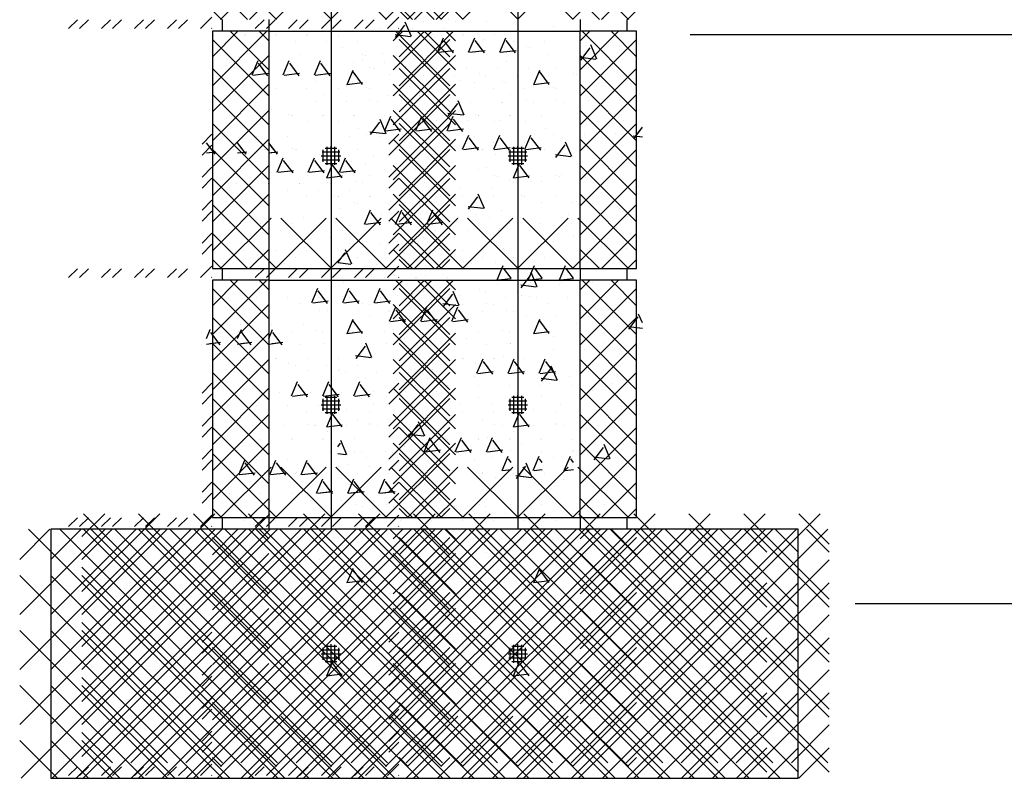
# Model space of a CAD drawing. Extents: x -60 to 2370, y -645 to 296.
# Drawn here: x 1142 to 1174, y -104 to -80 of the extents above; entities that cross this region are included whole.
import ezdxf

# ---------------------------------------------------------------- set-up
doc = ezdxf.new("R2010")
doc.units = 0
doc.header["$LTSCALE"] = 16
doc.linetypes.add('SMDASH', pattern=[0])
doc.layers.get('0').update_dxf_attribs({"linetype": 'CONTINUOUS'})
for name, color, linetype in [('BLOCK', 251, 'CONTINUOUS'), ('CONC', 7, 'CONTINUOUS'), ('DASHBLOCK', 9, 'SMDASH'), ('DIM', 9, 'CONTINUOUS'), ('EARTH', 250, 'CONTINUOUS'), ('FOOTING', 251, 'CONTINUOUS'), ('LBLOCK', 9, 'CONTINUOUS'), ('LFOOTING', 251, 'CONTINUOUS'), ('LSLAB', 250, 'CONTINUOUS'), ('STEEL', 10, 'CONTINUOUS')]:
    doc.layers.add(name, color=color, linetype=linetype)

# ---------------------------------------------------------------- blocks, each defined once
blk = doc.blocks.new('*X')
at = {"color": 0}
for p, q in [((-3.812, 102.254), (-2.066, 104)), ((-2, 102.763), (-3.237, 104)), ((2, 102.763), (3.237, 104)), ((3.812, 102.254), (2.066, 104)), ((-2, 100.995), (-3.812, 102.807)), ((2, 100.995), (3.812, 102.807)), ((-3.812, 100.486), (-2, 102.298)), ((3.812, 100.486), (2, 102.298)), ((-2, 99.227), (-3.812, 101.04)), ((2, 99.227), (3.812, 101.04)), ((-3.812, 98.718), (-2, 100.53)), ((3.812, 98.718), (2, 100.53)), ((-2, 97.459), (-3.812, 99.272)), ((2, 97.459), (3.812, 99.272)), ((-3.812, 96.95), (-2, 98.763)), ((3.812, 96.95), (2, 98.763)), ((-2.683, 96.375), (-3.812, 97.504)), ((2.683, 96.375), (3.812, 97.504)), ((-2.62, 96.375), (-2, 96.995)), ((2.62, 96.375), (2, 96.995)), ((-3.812, 95.182), (-2.995, 96)), ((-2, 95.692), (-2.308, 96)), ((2, 95.692), (2.308, 96)), ((3.812, 95.182), (2.995, 96)), ((-2, 93.924), (-3.812, 95.736)), ((2, 93.924), (3.812, 95.736)), ((-3.812, 93.415), (-2, 95.227)), ((-1.001, 95.264), (-1.001, 95.264)), ((0.374, 95.479), (0.374, 95.479)), ((0.999, 95.262), (0.999, 95.262)), ((3.812, 93.415), (2, 95.227)), ((-0.376, 95.046), (-0.376, 95.046)), ((0.513, 94.296), (0.708, 94.756)), ((1.011, 94.295), (0.71, 94.694)), ((1.249, 94.829), (1.249, 94.829)), ((1.888, 94.621), (1.888, 94.621)), ((-0.501, 94.396), (-0.501, 94.396)), ((0.512, 94.293), (1.009, 94.354)), ((-2, 92.156), (-3.812, 93.969)), ((-0.251, 93.963), (-0.251, 93.963)), ((1.139, 94.189), (1.139, 94.189)), ((2, 92.156), (3.812, 93.969)), ((-3.812, 91.647), (-2, 93.459)), ((-1.376, 93.314), (-1.376, 93.314)), ((1.999, 93.532), (1.999, 93.532)), ((3.812, 91.647), (2, 93.459)), ((-0.736, 93.106), (-0.736, 93.106)), ((0.249, 93.097), (0.249, 93.097)), ((-4.143, 92.377), (-3.827, 92.693)), ((0.874, 92.883), (0.874, 92.883)), ((-4.143, 92.024), (-3.827, 92.34)), ((-2, 90.388), (-3.812, 92.201)), ((-1.251, 92.231), (-1.251, 92.231)), ((-0.286, 92.125), (0.286, 92.125)), ((-0.25, 91.812), (-0.25, 92.188)), ((-0.188, 92.25), (0.188, 92.25)), ((-0.125, 91.714), (-0.125, 92.286)), ((0, 91.688), (0, 92.312)), ((0.125, 91.714), (0.125, 92.286)), ((0.25, 91.812), (0.25, 92.188)), ((2, 90.388), (3.812, 92.201)), ((-0.312, 92), (0.312, 92)), ((-0.286, 91.875), (0.286, 91.875)), ((-0.188, 91.75), (0.188, 91.75)), ((-0.137, 91.296), (0.058, 91.756)), ((1.374, 92.015), (1.374, 92.015)), ((-4.143, 91.317), (-3.827, 91.633)), ((-3.812, 89.879), (-2, 91.692)), ((0.361, 91.295), (0.06, 91.694)), ((3.812, 89.879), (2, 91.692)), ((-4.143, 90.963), (-3.827, 91.279)), ((-0.751, 91.365), (-0.751, 91.365)), ((-0.138, 91.293), (0.359, 91.354)), ((-0.126, 91.149), (-0.126, 91.149)), ((1.249, 91.365), (1.249, 91.365)), ((-4.143, 90.256), (-3.827, 90.572)), ((0.124, 90.716), (0.124, 90.716)), ((0.764, 90.507), (0.764, 90.507)), ((1.749, 90.499), (1.749, 90.499)), ((-4.143, 89.903), (-3.827, 90.218)), ((-1.754, 88.375), (-3.812, 90.433)), ((1.754, 88.375), (3.812, 90.433)), ((-3.549, 88.375), (-1.924, 90)), ((-1.781, 88.375), (-0.156, 90)), ((0.013, 88.375), (-1.612, 90)), ((-0.013, 88.375), (1.612, 90)), ((1.781, 88.375), (0.156, 90)), ((3.549, 88.375), (1.924, 90)), ((-4.143, 89.195), (-3.827, 89.511)), ((-4.143, 88.842), (-3.827, 89.158)), ((-3.522, 88.375), (-3.812, 88.665)), ((3.522, 88.375), (3.812, 88.665)), ((-8.432, 88.088), (-8.147, 88.373)), ((-8.078, 88.088), (-7.794, 88.373)), ((-7.371, 88.088), (-7.087, 88.373)), ((-7.018, 88.088), (-6.733, 88.373)), ((-6.311, 88.088), (-6.026, 88.373)), ((-5.957, 88.088), (-5.672, 88.373)), ((-5.25, 88.088), (-4.965, 88.373)), ((-4.897, 88.088), (-4.612, 88.373)), ((-4.189, 88.088), (-3.827, 88.451)), ((-3.836, 88.088), (-3.827, 88.097)), ((1152.004, -79.672), (1152.004, -79.672)), ((1152.004, -79.672), (1152.004, -79.672)), ((1153.976, -79.686), (1153.976, -79.686)), ((1153.976, -79.686), (1153.976, -79.686)), ((1154.976, -79.688), (1154.976, -79.688)), ((1158.002, -79.673), (1158.002, -79.673)), ((1155.601, -79.905), (1155.601, -79.905)), ((1150.226, -80.121), (1150.226, -80.121)), ((1150.226, -80.121), (1150.226, -80.121)), ((1151.255, -80.104), (1151.255, -80.104)), ((1151.255, -80.104), (1151.255, -80.104)), ((1152.226, -80.121), (1152.226, -80.121)), ((1152.226, -80.121), (1152.226, -80.121)), ((1156.226, -80.121), (1156.226, -80.121)), ((1157.253, -80.105), (1157.253, -80.105)), ((1157.42, -80.668), (1157.615, -80.208)), ((1157.929, -80.696), (1157.628, -80.297)), ((1152.851, -80.336), (1152.851, -80.336)), ((1152.851, -80.336), (1152.851, -80.336)), ((1157.448, -80.674), (1157.945, -80.613)), ((1157.851, -80.338), (1157.851, -80.338)), ((1158.85, -80.336), (1158.85, -80.336)), ((1151.464, -81.399), (1151.66, -80.939)), ((1151.464, -81.399), (1151.66, -80.939)), ((1155.101, -80.771), (1155.101, -80.771)), ((1150.726, -80.987), (1150.726, -80.987)), ((1150.726, -80.987), (1150.726, -80.987)), ((1151.973, -81.427), (1151.673, -81.028)), ((1151.973, -81.427), (1151.673, -81.028)), ((1153.726, -80.987), (1153.726, -80.987)), ((1153.726, -80.987), (1153.726, -80.987)), ((1155.378, -81.188), (1155.378, -81.188)), ((1158.351, -81.204), (1158.351, -81.204)), ((1151.493, -81.405), (1151.989, -81.345)), ((1151.493, -81.405), (1151.989, -81.345)), ((1151.976, -81.42), (1151.976, -81.42)), ((1151.976, -81.42), (1151.976, -81.42)), ((1156.976, -81.418), (1156.976, -81.418)), ((1158.976, -81.42), (1158.976, -81.42)), ((1152.226, -81.853), (1152.226, -81.853)), ((1152.226, -81.853), (1152.226, -81.853)), ((1153.226, -81.853), (1153.226, -81.853)), ((1153.226, -81.853), (1153.226, -81.853)), ((1155.226, -81.853), (1155.226, -81.853)), ((1157.601, -81.637), (1157.601, -81.637)), ((1159.226, -81.853), (1159.226, -81.853)), ((1155.851, -82.068), (1155.851, -82.068)), ((1150.101, -82.503), (1150.101, -82.503)), ((1150.101, -82.503), (1150.101, -82.503)), ((1153.503, -82.27), (1153.503, -82.27)), ((1153.503, -82.27), (1153.503, -82.27)), ((1157.476, -82.286), (1157.476, -82.286)), ((1159.501, -82.272), (1159.501, -82.272)), ((1150.726, -82.719), (1150.726, -82.719)), ((1150.726, -82.719), (1150.726, -82.719)), ((1151.726, -82.719), (1151.726, -82.719)), ((1151.726, -82.719), (1151.726, -82.719)), ((1152.754, -82.703), (1152.754, -82.703)), ((1152.754, -82.703), (1152.754, -82.703)), ((1153.726, -82.719), (1153.726, -82.719)), ((1153.726, -82.719), (1153.726, -82.719)), ((1155.725, -83.191), (1155.921, -82.731)), ((1156.234, -83.219), (1155.933, -82.82)), ((1157.726, -82.719), (1157.726, -82.719)), ((1158.752, -82.704), (1158.752, -82.704)), ((1155.754, -83.197), (1156.25, -83.136)), ((1150.601, -83.369), (1150.601, -83.369)), ((1150.601, -83.369), (1150.601, -83.369)), ((1154.601, -83.369), (1154.601, -83.369)), ((1155.601, -83.369), (1155.601, -83.369)), ((1156.601, -83.369), (1156.601, -83.369)), ((1158.225, -83.791), (1158.421, -83.331)), ((1158.734, -83.819), (1158.433, -83.42)), ((1150.279, -83.95), (1150, -83.58)), ((1150.279, -83.95), (1150.082, -83.688)), ((1150.879, -83.785), (1150.879, -83.785)), ((1150.879, -83.785), (1150.879, -83.785)), ((1151.851, -83.802), (1151.851, -83.802)), ((1151.851, -83.802), (1151.851, -83.802)), ((1152.851, -83.8), (1152.851, -83.8)), ((1152.851, -83.8), (1152.851, -83.8)), ((1156.877, -83.787), (1156.877, -83.787)), ((1158.226, -83.586), (1158.226, -83.586)), ((1158.254, -83.797), (1158.75, -83.736)), ((1158.851, -83.8), (1158.851, -83.8)), ((1150, -83.904), (1150.295, -83.867)), ((1150.082, -83.894), (1150.295, -83.867)), ((1152.27, -84.522), (1152.465, -84.062)), ((1152.27, -84.522), (1152.465, -84.062)), ((1152.779, -84.55), (1152.478, -84.151)), ((1152.779, -84.55), (1152.478, -84.151)), ((1154.101, -84.235), (1154.101, -84.235)), ((1152.299, -84.528), (1152.795, -84.467)), ((1152.299, -84.528), (1152.795, -84.467)), ((1152.726, -84.451), (1152.726, -84.451)), ((1152.726, -84.451), (1152.726, -84.451)), ((1154.726, -84.451), (1154.726, -84.451)), ((1156.726, -84.452), (1156.726, -84.452)), ((1159.351, -84.668), (1159.351, -84.668)), ((1150.976, -84.882), (1150.976, -84.882)), ((1150.976, -84.882), (1150.976, -84.882)), ((1151.976, -84.884), (1151.976, -84.884)), ((1151.976, -84.884), (1151.976, -84.884)), ((1155.002, -84.869), (1155.002, -84.869)), ((1152.601, -85.101), (1152.601, -85.101)), ((1152.601, -85.101), (1152.601, -85.101)), ((1153.226, -85.317), (1153.226, -85.317)), ((1153.226, -85.317), (1153.226, -85.317)), ((1154.253, -85.302), (1154.253, -85.302)), ((1157.226, -85.318), (1157.226, -85.318)), ((1159.226, -85.318), (1159.226, -85.318)), ((1154.851, -85.534), (1154.851, -85.534)), ((1155.851, -85.532), (1155.851, -85.532)), ((1152.101, -85.967), (1152.101, -85.967)), ((1152.101, -85.967), (1152.101, -85.967)), ((1155.075, -86.191), (1155.271, -85.731)), ((1155.584, -86.219), (1155.283, -85.82)), ((1157.476, -85.751), (1157.476, -85.751)), ((1158.101, -85.967), (1158.101, -85.967)), ((1150.726, -86.183), (1150.726, -86.183)), ((1150.726, -86.183), (1150.726, -86.183)), ((1155.104, -86.197), (1155.6, -86.136)), ((1159.726, -86.184), (1159.726, -86.184)), ((1152.378, -86.384), (1152.378, -86.384)), ((1152.378, -86.384), (1152.378, -86.384)), ((1153.976, -86.615), (1153.976, -86.615)), ((1153.976, -86.615), (1153.976, -86.615)), ((1155.351, -86.4), (1155.351, -86.4)), ((1155.976, -86.617), (1155.976, -86.617)), ((1158.377, -86.385), (1158.377, -86.385)), ((1154.601, -86.833), (1154.601, -86.833)), ((1150.226, -87.049), (1150.226, -87.049)), ((1150.226, -87.049), (1150.226, -87.049)), ((1152.226, -87.05), (1152.226, -87.05)), ((1152.226, -87.05), (1152.226, -87.05)), ((1152.851, -87.264), (1152.851, -87.264)), ((1152.851, -87.264), (1152.851, -87.264)), ((1156.226, -87.05), (1156.226, -87.05)), ((1157.851, -87.266), (1157.851, -87.266)), ((1158.851, -87.264), (1158.851, -87.264)), ((1150.503, -87.467), (1150.503, -87.467)), ((1150.503, -87.467), (1150.503, -87.467)), ((1154.476, -87.483), (1154.476, -87.483)), ((1156.502, -87.468), (1156.502, -87.468)), ((1159.336, -87.983), (1159.531, -87.523)), ((1155.753, -87.9), (1155.753, -87.9)), ((1159.786, -87.932), (1159.544, -87.612)), ((1150.726, -87.916), (1150.726, -87.916)), ((1150.726, -87.916), (1150.726, -87.916)), ((1154.726, -87.916), (1154.726, -87.916)), ((1159.351, -88.132), (1159.351, -88.132)), ((1159.365, -87.989), (1159.786, -87.937)), ((1153.381, -88.714), (1153.576, -88.254)), ((1153.381, -88.714), (1153.576, -88.254)), ((1153.89, -88.742), (1153.589, -88.343)), ((1153.89, -88.742), (1153.589, -88.343)), ((1156.976, -88.347), (1156.976, -88.347)), ((1157.976, -88.349), (1157.976, -88.349)), ((1151.601, -88.565), (1151.601, -88.565)), ((1151.601, -88.565), (1151.601, -88.565)), ((1152.601, -88.565), (1152.601, -88.565)), ((1152.601, -88.565), (1152.601, -88.565)), ((1153.41, -88.72), (1153.906, -88.659)), ((1153.41, -88.72), (1153.906, -88.659)), ((1153.601, -88.565), (1153.601, -88.565)), ((1153.601, -88.565), (1153.601, -88.565)), ((1155.226, -88.782), (1155.226, -88.782)), ((1155.881, -89.314), (1156.076, -88.854)), ((1157.226, -88.782), (1157.226, -88.782)), ((1159.601, -88.565), (1159.601, -88.565)), ((1153.878, -88.983), (1153.878, -88.983)), ((1153.878, -88.983), (1153.878, -88.983)), ((1155.851, -88.996), (1155.851, -88.996)), ((1156.39, -89.342), (1156.089, -88.943)), ((1157.851, -88.998), (1157.851, -88.998)), ((1151.101, -89.431), (1151.101, -89.431)), ((1151.101, -89.431), (1151.101, -89.431)), ((1155.91, -89.32), (1156.406, -89.259)), ((1150, -89.87), (1150.121, -89.585)), ((1150.103, -89.628), (1150.121, -89.585)), ((1150.435, -90.073), (1150.134, -89.674)), ((1150.435, -90.073), (1150.134, -89.674)), ((1151.726, -89.648), (1151.726, -89.648)), ((1151.726, -89.648), (1151.726, -89.648)), ((1153.726, -89.648), (1153.726, -89.648)), ((1153.726, -89.648), (1153.726, -89.648)), ((1157.726, -89.648), (1157.726, -89.648)), ((1150, -90.046), (1150.451, -89.99)), ((1150.104, -90.033), (1150.451, -89.99)), ((1152.003, -90.065), (1152.003, -90.065)), ((1152.003, -90.065), (1152.003, -90.065)), ((1156.351, -89.864), (1156.351, -89.864)), ((1158.001, -90.066), (1158.001, -90.066)), ((1150.226, -90.514), (1150.226, -90.514)), ((1150.226, -90.514), (1150.226, -90.514)), ((1151.254, -90.498), (1151.254, -90.498)), ((1151.254, -90.498), (1151.254, -90.498)), ((1151.851, -90.73), (1151.851, -90.73)), ((1151.851, -90.73), (1151.851, -90.73)), ((1152.851, -90.728), (1152.851, -90.728)), ((1152.851, -90.728), (1152.851, -90.728)), ((1154.226, -90.514), (1154.226, -90.514)), ((1156.226, -90.514), (1156.226, -90.514)), ((1157.252, -90.499), (1157.252, -90.499)), ((1158.226, -90.514), (1158.226, -90.514)), ((1158.686, -90.983), (1158.881, -90.523)), ((1158.851, -90.728), (1158.851, -90.728)), ((1159.195, -91.011), (1158.894, -90.612)), ((1154.476, -90.947), (1154.476, -90.947)), ((1158.715, -90.989), (1159.211, -90.928)), ((1152.731, -91.714), (1152.926, -91.254)), ((1152.731, -91.714), (1152.926, -91.254)), ((1153.24, -91.742), (1152.939, -91.343)), ((1153.24, -91.742), (1152.939, -91.343)), ((1155.101, -91.163), (1155.101, -91.163)), ((1156.726, -91.38), (1156.726, -91.38)), ((1159.726, -91.38), (1159.726, -91.38)), ((1152.351, -91.596), (1152.351, -91.596)), ((1152.351, -91.596), (1152.351, -91.596)), ((1152.76, -91.72), (1153.256, -91.659)), ((1152.76, -91.72), (1153.256, -91.659)), ((1155.377, -91.581), (1155.377, -91.581)), ((1150.976, -91.811), (1150.976, -91.811)), ((1150.976, -91.811), (1150.976, -91.811)), ((1152.976, -91.813), (1152.976, -91.813)), ((1152.976, -91.813), (1152.976, -91.813)), ((1151.601, -92.029), (1151.601, -92.029)), ((1151.601, -92.029), (1151.601, -92.029)), ((1153.226, -92.246), (1153.226, -92.246)), ((1153.226, -92.246), (1153.226, -92.246)), ((1158.226, -92.246), (1158.226, -92.246)), ((1159.226, -92.246), (1159.226, -92.246)), ((1154.851, -92.462), (1154.851, -92.462)), ((1155.851, -92.46), (1155.851, -92.46)), ((1156.851, -92.462), (1156.851, -92.462)), ((1151.476, -92.679), (1151.476, -92.679)), ((1151.476, -92.679), (1151.476, -92.679)), ((1153.502, -92.664), (1153.502, -92.664)), ((1153.502, -92.664), (1153.502, -92.664)), ((1159.5, -92.665), (1159.5, -92.665)), ((1151.726, -93.112), (1151.726, -93.112)), ((1151.726, -93.112), (1151.726, -93.112)), ((1152.753, -93.096), (1152.753, -93.096)), ((1152.753, -93.096), (1152.753, -93.096)), ((1156.992, -93.506), (1157.187, -93.046)), ((1157.501, -93.534), (1157.2, -93.135)), ((1157.726, -93.112), (1157.726, -93.112)), ((1158.751, -93.097), (1158.751, -93.097)), ((1159.726, -93.112), (1159.726, -93.112)), ((1153.976, -93.543), (1153.976, -93.543)), ((1153.976, -93.543), (1153.976, -93.543)), ((1154.976, -93.545), (1154.976, -93.545)), ((1156.351, -93.328), (1156.351, -93.328)), ((1157.02, -93.512), (1157.517, -93.451)), ((1150.601, -93.761), (1150.601, -93.761)), ((1150.601, -93.761), (1150.601, -93.761)), ((1151.036, -94.237), (1151.232, -93.777)), ((1151.036, -94.237), (1151.232, -93.777)), ((1151.546, -94.265), (1151.245, -93.866)), ((1151.546, -94.265), (1151.245, -93.866)), ((1156.601, -93.761), (1156.601, -93.761)), ((1159.492, -94.106), (1159.687, -93.646)), ((1159.786, -93.848), (1159.7, -93.735)), ((1150.878, -94.179), (1150.878, -94.179)), ((1150.878, -94.179), (1150.878, -94.179)), ((1151.065, -94.243), (1151.561, -94.182)), ((1151.065, -94.243), (1151.561, -94.182)), ((1152.226, -93.978), (1152.226, -93.978)), ((1152.226, -93.978), (1152.226, -93.978)), ((1152.851, -94.192), (1152.851, -94.192)), ((1152.851, -94.192), (1152.851, -94.192)), ((1154.226, -93.978), (1154.226, -93.978)), ((1154.851, -94.194), (1154.851, -94.194)), ((1156.876, -94.18), (1156.876, -94.18)), ((1157.851, -94.194), (1157.851, -94.194)), ((1158.851, -94.192), (1158.851, -94.192)), ((1159.52, -94.112), (1159.786, -94.079)), ((1153.536, -94.837), (1153.732, -94.377)), ((1153.536, -94.837), (1153.732, -94.377)), ((1154, -94.804), (1153.745, -94.466)), ((1154.046, -94.865), (1153.745, -94.466)), ((1159.476, -94.411), (1159.476, -94.411)), ((1150.726, -94.844), (1150.726, -94.844)), ((1150.726, -94.844), (1150.726, -94.844)), ((1153.565, -94.843), (1154.061, -94.782)), ((1153.565, -94.843), (1154, -94.79)), ((1154.726, -94.844), (1154.726, -94.844)), ((1153.351, -95.06), (1153.351, -95.06)), ((1153.351, -95.06), (1153.351, -95.06)), ((1155.001, -95.262), (1155.001, -95.262)), ((1156.976, -95.275), (1156.976, -95.275)), ((1157.601, -95.493), (1157.601, -95.493)), ((1151.226, -95.71), (1151.226, -95.71)), ((1151.226, -95.71), (1151.226, -95.71)), ((1153.226, -95.71), (1153.226, -95.71)), ((1153.226, -95.71), (1153.226, -95.71)), ((1154.252, -95.695), (1154.252, -95.695)), ((1155.226, -95.71), (1155.226, -95.71)), ((1158.226, -95.71), (1158.226, -95.71)), ((1159.226, -95.71), (1159.226, -95.71)), ((1144, -102.276), (1150.276, -96)), ((1144, -100.508), (1148.508, -96)), ((1144, -98.74), (1146.74, -96)), ((1144, -96.972), (1144.972, -96)), ((1144.043, -104), (1152.043, -96)), ((1152.286, -104), (1144.286, -96)), ((1145.811, -104), (1153.811, -96)), ((1154.054, -104), (1146.054, -96)), ((1147.579, -104), (1155.579, -96)), ((1155.821, -104), (1147.821, -96)), ((1149.347, -104), (1157.347, -96)), ((1157.589, -104), (1149.589, -96)), ((1151.115, -104), (1159.115, -96)), ((1159.357, -104), (1151.357, -96)), ((1152.882, -104), (1160.882, -96)), ((1161.125, -104), (1153.125, -96)), ((1154.65, -104), (1162.65, -96)), ((1162.892, -104), (1154.892, -96)), ((1156.418, -104), (1164.418, -96)), ((1164.66, -104), (1156.66, -96)), ((1158.186, -104), (1166.186, -96)), ((1166.428, -104), (1158.428, -96)), ((1159.953, -104), (1167.953, -96)), ((1168, -103.804), (1160.196, -96)), ((1168, -102.037), (1161.963, -96)), ((1168, -100.269), (1163.731, -96)), ((1168, -98.501), (1165.499, -96)), ((1168, -96.733), (1167.267, -96)), ((1150.518, -104), (1144, -97.482)), ((1161.721, -104), (1168, -97.721)), ((1148.75, -104), (1144, -99.25)), ((1163.489, -104), (1168, -99.489)), ((1146.983, -104), (1144, -101.017)), ((1165.257, -104), (1168, -101.257)), ((1145.215, -104), (1144, -102.785)), ((1167.024, -104), (1168, -103.024))]:
    blk.add_line(p, q, dxfattribs=at)

msp = doc.modelspace()

# ---------------------------------------------------------------- linework, layer by layer
at = {"layer": 'BLOCK', "color": 0}
for p, q in [((1148.5, -79.625), (1148.5, -80)), ((1150, -79.625), (1150, -80)), ((1160, -79.625), (1160, -80)), ((1161.5, -79.625), (1161.5, -80)), ((1150, -80), (1148.188, -80)), ((1148.188, -80), (1148.188, -87.625)), ((1150, -80), (1150, -87.625)), ((1161.812, -80), (1160, -80)), ((1160, -87.625), (1160, -80)), ((1161.812, -87.625), (1161.812, -80)), ((1148.188, -87.625), (1150, -87.625)), ((1148.5, -87.625), (1148.5, -88)), ((1150, -87.625), (1150, -88)), ((1160, -87.625), (1160, -88)), ((1160, -87.625), (1161.812, -87.625)), ((1161.5, -87.625), (1161.5, -88)), ((1150, -88), (1148.188, -88)), ((1148.188, -88), (1148.188, -95.625)), ((1150, -88), (1150, -95.625)), ((1161.812, -88), (1160, -88)), ((1160, -95.625), (1160, -88)), ((1161.812, -95.625), (1161.812, -88)), ((1148.188, -95.625), (1150, -95.625)), ((1148.5, -95.625), (1148.5, -96)), ((1150, -95.625), (1150, -96)), ((1160, -95.625), (1160, -96)), ((1160, -95.625), (1161.812, -95.625)), ((1161.5, -95.625), (1161.5, -96))]:
    msp.add_line(p, q, dxfattribs=at)
at = {"layer": 'DASHBLOCK', "color": 0}
for p, q in [((1152, -65), (1152, -96)), ((1158, -65), (1158, -96))]:
    msp.add_line(p, q, dxfattribs=at)
at = {"layer": 'DIM', "color": 0}
for p, q in [((1163.53, -80.097), (1175.078, -80.097)), ((1168.839, -98.38), (1175.747, -98.38))]:
    msp.add_line(p, q, dxfattribs=at)
at = {"layer": 'FOOTING', "color": 0}
for p, q in [((1155, -96), (1143, -96)), ((1143, -96), (1143, -104)), ((1167, -96), (1155, -96)), ((1167, -104), (1167, -96)), ((1143, -104), (1167, -104))]:
    msp.add_line(p, q, dxfattribs=at)
at = {"layer": 'LBLOCK', "color": 0}
for p, q in [((1150, -80), (1160, -80)), ((1150, -87.625), (1160, -87.625)), ((1150, -88), (1160, -88)), ((1150, -95.625), (1160, -95.625))]:
    msp.add_line(p, q, dxfattribs=at)

# ---------------------------------------------------------------- block references
at = {"layer": 'CONC', "color": 0}
msp.add_blockref('*X', (0, 0), dxfattribs=at)
msp.add_blockref('*X', (0, 0), dxfattribs=at)
msp.add_blockref('*X', (0, 0), dxfattribs=at)
at = {"layer": 'EARTH', "color": 0}
for p in [(-2, 0), (0, 0)]:
    msp.add_blockref('*X', p, dxfattribs=at)
at = {"layer": 'LBLOCK', "color": 0}
for p in [(0, 0), (0, 0), (1152, -168), (1158, -168), (1152, -176), (1158, -176), (1152, -184), (1158, -184), (1152, -192), (1158, -192)]:
    msp.add_blockref('*X', p, dxfattribs=at)
at = {"layer": 'LFOOTING', "color": 0}
msp.add_blockref('*X', (-1, 0), dxfattribs=at)
at = {"layer": 'LSLAB', "color": 0, "xscale": -1}
msp.add_blockref('*X', (2312, 0.5), dxfattribs=at)
at = {"layer": 'LSLAB', "color": 0}
msp.add_blockref('*X', (-2, 0), dxfattribs=at)
at = {"layer": 'STEEL', "color": 0}
msp.add_blockref('*X', (0, 0), dxfattribs=at)

doc.saveas('drawing.dxf')
